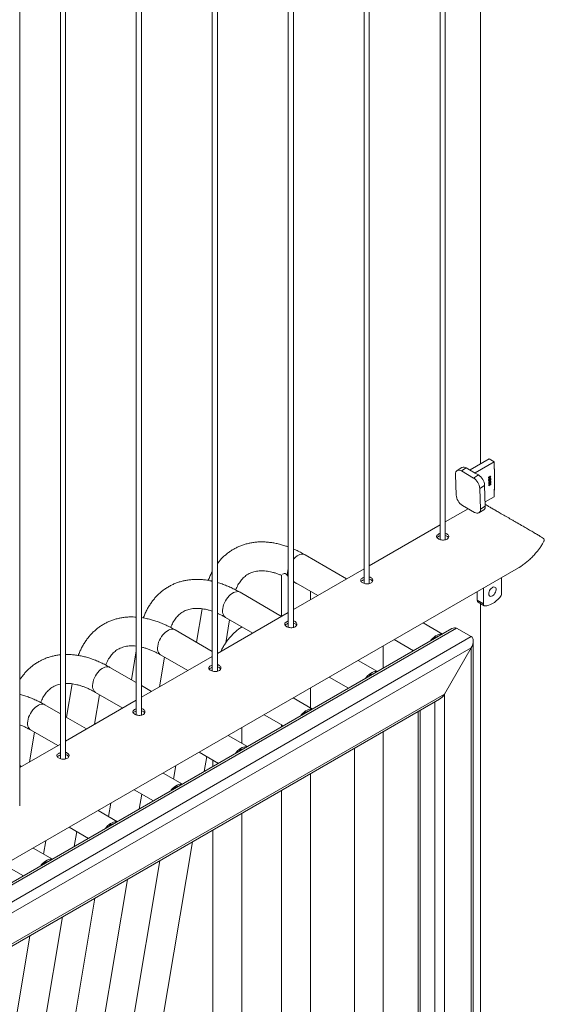
# Model space of a CAD drawing. Units: millimetres. Extents: x 0 to 42, y 0 to 29.8.
# Drawn here: x 27.3 to 27.9, y 23.6 to 24.7 of the extents above; entities that cross this region are included whole.
import ezdxf

# ---------------------------------------------------------------- set-up
doc = ezdxf.new("R2010")
doc.units = ezdxf.units.MM

msp = doc.modelspace()

# ---------------------------------------------------------------- linework, layer by layer
at = {"color": 7, "linetype": 'Continuous', "lineweight": 0}
for p, q in [((27.87422, 26.38099), (27.87422, 24.19619)), ((27.82728, 26.35389), (27.82728, 24.10833)), ((27.83328, 24.10799), (27.83328, 26.35735)), ((27.74489, 24.05697), (27.74489, 26.30633)), ((27.73889, 26.30286), (27.73889, 24.0573)), ((27.6505, 26.25184), (27.6505, 24.00628)), ((27.6565, 24.00594), (27.6565, 26.2553)), ((27.56811, 23.95492), (27.56811, 26.20428)), ((27.56211, 26.20081), (27.56211, 23.95525)), ((27.47372, 26.14979), (27.47372, 23.90423)), ((27.47972, 23.90389), (27.47972, 26.15325)), ((27.38533, 26.09876), (27.38533, 23.8532)), ((27.39133, 23.85287), (27.39133, 26.10222)), ((27.338, 23.79846), (27.338, 26.07143)), ((27.88441, 24.20208), (27.8623, 24.18931)), ((27.89006, 24.19881), (27.86796, 24.18605)), ((27.89006, 24.19881), (27.88441, 24.20208)), ((27.89006, 24.19026), (27.89006, 24.19881)), ((27.84523, 24.18413), (27.84597, 24.16008)), ((27.8527, 24.19205), (27.84704, 24.18856)), ((27.8577, 24.19156), (27.85205, 24.18807)), ((27.86619, 24.1799), (27.85205, 24.18807)), ((27.86159, 24.18931), (27.8577, 24.19156)), ((27.86796, 24.18564), (27.86159, 24.18931)), ((27.87185, 24.1834), (27.86796, 24.18564)), ((27.89058, 24.19015), (27.89006, 24.19039)), ((27.89019, 24.19033), (27.89006, 24.19026)), ((27.89058, 24.16565), (27.89058, 24.19015)), ((27.86619, 24.1799), (27.87185, 24.1834)), ((27.88374, 24.17816), (27.88435, 24.17853)), ((27.88375, 24.17786), (27.88374, 24.17816)), ((27.88436, 24.17824), (27.88375, 24.17786)), ((27.88384, 24.17469), (27.8858, 24.1759)), ((27.88385, 24.1744), (27.88384, 24.17469)), ((27.88636, 24.17595), (27.88385, 24.1744)), ((27.88395, 24.17112), (27.88591, 24.17233)), ((27.88647, 24.17238), (27.88396, 24.17083)), ((27.88424, 24.18114), (27.88428, 24.18087)), ((27.88432, 24.17952), (27.88461, 24.1797)), ((27.88435, 24.17853), (27.88432, 24.17952)), ((27.88437, 24.17791), (27.88436, 24.17824)), ((27.88466, 24.17809), (27.88437, 24.17791)), ((27.88455, 24.17409), (27.88459, 24.17382)), ((27.88461, 24.1797), (27.88624, 24.17969)), ((27.88576, 24.1794), (27.88462, 24.17941)), ((27.88462, 24.17941), (27.88464, 24.17871)), ((27.88464, 24.17871), (27.88576, 24.1794)), ((27.88625, 24.17941), (27.88465, 24.17842)), ((27.88465, 24.17842), (27.88466, 24.17809)), ((27.88481, 24.18028), (27.88488, 24.18032)), ((27.88502, 24.17405), (27.88505, 24.17436)), ((27.88505, 24.17436), (27.88633, 24.17493)), ((27.8854, 24.17625), (27.88569, 24.17643)), ((27.88604, 24.1745), (27.88543, 24.17423)), ((27.88551, 24.17268), (27.8858, 24.17286)), ((27.88607, 24.17362), (27.88604, 24.1745)), ((27.88636, 24.1738), (27.88607, 24.17362)), ((27.88624, 24.17969), (27.88625, 24.17941)), ((27.88633, 24.17493), (27.88636, 24.1738)), ((27.88635, 24.17614), (27.88636, 24.17595)), ((27.88646, 24.17257), (27.88647, 24.17238)), ((27.87916, 24.1713), (27.87351, 24.1678)), ((27.87425, 24.14375), (27.87351, 24.1678)), ((27.8799, 24.14724), (27.87916, 24.1713)), ((27.88396, 24.17083), (27.88395, 24.17112)), ((27.89006, 24.16656), (27.89058, 24.16686)), ((27.89006, 24.15801), (27.89006, 24.16656)), ((27.89006, 24.1659), (27.89058, 24.16565)), ((27.87976, 24.15206), (27.89006, 24.15801)), ((27.85991, 24.14415), (27.83328, 24.12878)), ((27.85328, 24.14798), (27.86743, 24.13981)), ((27.87243, 24.13932), (27.87809, 24.14282)), ((27.87425, 24.14375), (27.8799, 24.14724)), ((27.82728, 24.12531), (27.74489, 24.07775)), ((27.8366, 24.11016), (27.83654, 24.11114)), ((27.71853, 24.06254), (27.67006, 24.09052)), ((26.72569, 23.38673), (27.91863, 24.0754)), ((27.73889, 24.07429), (27.6565, 24.02673)), ((27.64266, 24.06667), (27.64266, 24.01898)), ((27.65951, 24.05769), (27.68483, 24.04308)), ((27.89887, 24.04578), (27.89887, 24.06399)), ((27.64287, 24.01886), (27.5944, 24.04684)), ((27.67636, 24.03819), (27.67636, 24.04797)), ((27.87058, 24.04766), (27.87058, 24.03762)), ((27.87765, 24.05175), (27.87765, 24.03353)), ((27.87058, 24.03762), (27.87765, 24.03353)), ((27.87162, 24.03533), (27.87869, 24.03125)), ((27.55027, 24.0277), (27.54374, 23.98873)), ((27.6505, 24.02326), (27.56811, 23.9757)), ((27.87422, 24.03383), (27.87422, 23.08974)), ((27.57755, 24.01765), (27.60917, 23.9994)), ((27.57778, 23.98799), (27.58229, 24.01491)), ((27.84088, 24.00453), (26.74818, 23.37372)), ((27.84654, 24.00509), (26.75052, 23.37237)), ((27.56211, 23.97812), (27.51874, 24.00316)), ((27.82995, 23.99821), (27.80744, 24.01121)), ((27.84654, 24.00509), (27.86351, 23.99529)), ((27.86351, 23.99529), (26.7675, 23.36258)), ((27.77373, 23.99175), (27.79624, 23.97876)), ((27.86585, 23.04321), (27.86585, 23.99011)), ((27.86351, 23.98223), (26.77881, 23.35604)), ((27.47372, 23.97876), (27.46808, 23.94505)), ((27.76121, 23.95854), (27.76121, 23.98453)), ((27.86351, 23.98223), (27.8324, 23.92834)), ((27.86351, 23.98223), (27.86351, 23.03994)), ((27.56211, 23.97224), (27.47972, 23.92468)), ((27.50088, 23.93689), (27.50663, 23.97124)), ((27.50189, 23.97398), (27.53351, 23.95572)), ((27.75429, 23.95454), (27.73178, 23.96753)), ((27.47372, 23.94179), (27.44307, 23.95948)), ((27.69807, 23.94808), (27.72058, 23.93508)), ((27.39895, 23.94035), (27.39242, 23.90137)), ((27.49155, 23.9315), (27.47972, 23.93833)), ((27.67636, 23.91217), (27.67636, 23.93554)), ((27.8324, 23.92834), (26.80992, 23.33808)), ((26.81226, 23.33672), (27.82674, 23.92237)), ((27.47372, 23.92121), (27.39133, 23.87365)), ((27.42522, 23.89321), (27.43097, 23.92756)), ((27.42623, 23.9303), (27.45784, 23.91205)), ((27.67863, 23.91086), (27.65612, 23.92385)), ((27.8324, 23.92834), (27.8324, 23.02198)), ((27.38533, 23.90546), (27.36741, 23.91581)), ((27.41589, 23.88782), (27.39133, 23.902)), ((27.62241, 23.9044), (27.64492, 23.8914)), ((27.80177, 23.90795), (27.80177, 23.03504)), ((27.35057, 23.88662), (27.38218, 23.86837)), ((27.59646, 23.87094), (27.59646, 23.88942)), ((27.64266, 23.89271), (27.64266, 23.8901)), ((27.34956, 23.84953), (27.35531, 23.88388)), ((27.60297, 23.86718), (27.58045, 23.88018)), ((27.76121, 23.30429), (27.76121, 23.88454)), ((27.38533, 23.87019), (27.338, 23.84286)), ((27.72751, 23.86508), (27.72751, 23.30429)), ((27.54675, 23.86072), (27.56926, 23.84773)), ((27.5527, 23.83816), (27.55562, 23.8556)), ((27.56276, 23.85148), (27.56276, 23.84397)), ((27.34023, 23.84415), (27.338, 23.84543)), ((27.51969, 23.8451), (27.51706, 23.82942)), ((27.52731, 23.8235), (27.50479, 23.8365)), ((27.67636, 23.35327), (27.67636, 23.83555)), ((27.47109, 23.81704), (27.4936, 23.80405)), ((27.47703, 23.79448), (27.47996, 23.81193)), ((27.64266, 23.8161), (27.64266, 23.35327)), ((27.44403, 23.80142), (27.4414, 23.78574)), ((27.45165, 23.77983), (27.42913, 23.79282)), ((27.59646, 23.3994), (27.59646, 23.78943)), ((27.39543, 23.77337), (27.41794, 23.76037)), ((27.40137, 23.7508), (27.4043, 23.76825)), ((27.56276, 23.76997), (27.56276, 23.3994)), ((27.37599, 23.73615), (27.35347, 23.74914)), ((27.36837, 23.75774), (27.36574, 23.74206)), ((27.48939, 23.46014), (27.53898, 23.75625)), ((27.31977, 23.72969), (27.34228, 23.71669)), ((27.50115, 23.73441), (27.45559, 23.46232)), ((27.41373, 23.41647), (27.46332, 23.71257)), ((27.42549, 23.69073), (27.37993, 23.41865)), ((27.33807, 23.37279), (27.38766, 23.66889)), ((27.34983, 23.64705), (27.30427, 23.37497))]:
    msp.add_line(p, q, dxfattribs=at)
at = {"color": 8, "linetype": 'Continuous', "lineweight": 0}
for p, q in [((27.86796, 24.18605), (27.86797, 24.18563)), ((27.80411, 23.9093), (27.80411, 23.03178)), ((27.82108, 23.9191), (27.82108, 23.02198))]:
    msp.add_line(p, q, dxfattribs=at)
at = {"color": 7, "linetype": 'Continuous', "lineweight": 0, "flags": 128}
for points in [[(27.85205, 24.18807), (27.85067, 24.18871), (27.84936, 24.18902), (27.84816, 24.18898), (27.84712, 24.18861), (27.84628, 24.1879), (27.84567, 24.18689), (27.84531, 24.18562), (27.84523, 24.18413)], [(27.86743, 24.13981), (27.8688, 24.13917), (27.87011, 24.13886), (27.87131, 24.1389), (27.87235, 24.13928), (27.8732, 24.13998), (27.87381, 24.14099), (27.87416, 24.14226), (27.87425, 24.14375)], [(27.88826, 24.04269), (27.88931, 24.04345), (27.8903, 24.04447), (27.89116, 24.04569), (27.89184, 24.04703), (27.89229, 24.0484), (27.89249, 24.04972), (27.89243, 24.05091), (27.8921, 24.05189), (27.89153, 24.0526), (27.89075, 24.05299), (27.88982, 24.05304), (27.88879, 24.05276), (27.88773, 24.05214), (27.8867, 24.05124), (27.88577, 24.05011), (27.88499, 24.04882), (27.88442, 24.04746), (27.88409, 24.0461), (27.88403, 24.04484), (27.88422, 24.04374), (27.88468, 24.04289), (27.88536, 24.04234), (27.88622, 24.04211), (27.8872, 24.04223), (27.88826, 24.04269)], [(27.87965, 24.03101), (27.88171, 24.03121), (27.88384, 24.03173), (27.88604, 24.03257), (27.88826, 24.03371), (27.89048, 24.03513), (27.89267, 24.03683), (27.89481, 24.03878), (27.89687, 24.04095)], [(27.82969, 23.99807), (27.82868, 23.99822), (27.82711, 23.99816), (27.82544, 23.99778), (27.82372, 23.99708), (27.82198, 23.99607), (27.82026, 23.99479), (27.8186, 23.99325), (27.81702, 23.99149), (27.81601, 23.99017)], [(27.75403, 23.95439), (27.75302, 23.95454), (27.75145, 23.95449), (27.74978, 23.9541), (27.74806, 23.9534), (27.74632, 23.9524), (27.7446, 23.95111), (27.74294, 23.94957), (27.74136, 23.94781), (27.74035, 23.94649)], [(27.67837, 23.91071), (27.67736, 23.91086), (27.67579, 23.91081), (27.67412, 23.91042), (27.6724, 23.90972), (27.67066, 23.90872), (27.66894, 23.90743), (27.66727, 23.90589), (27.6657, 23.90413), (27.66469, 23.90281)], [(27.60271, 23.86704), (27.6017, 23.86719), (27.60013, 23.86713), (27.59846, 23.86675), (27.59674, 23.86605), (27.595, 23.86504), (27.59328, 23.86376), (27.59161, 23.86222), (27.59004, 23.86045), (27.58903, 23.85914)], [(27.52705, 23.82336), (27.52604, 23.82351), (27.52447, 23.82345), (27.5228, 23.82307), (27.52108, 23.82237), (27.51934, 23.82136), (27.51762, 23.82008), (27.51595, 23.81854), (27.51438, 23.81678), (27.51337, 23.81546)], [(27.45139, 23.77968), (27.45038, 23.77983), (27.44881, 23.77977), (27.44714, 23.77939), (27.44542, 23.77869), (27.44368, 23.77769), (27.44196, 23.7764), (27.44029, 23.77486), (27.43872, 23.7731), (27.43771, 23.77178)], [(27.37573, 23.736), (27.37472, 23.73615), (27.37315, 23.7361), (27.37148, 23.73571), (27.36976, 23.73501), (27.36802, 23.73401), (27.3663, 23.73272), (27.36463, 23.73118), (27.36306, 23.72942), (27.36205, 23.7281)]]:
    msp.add_lwpolyline(points, dxfattribs=at)
at = {"color": 8, "linetype": 'Continuous', "lineweight": 0, "flags": 128}
for points in [[(27.67006, 24.09052), (27.66891, 24.09102), (27.66746, 24.09129), (27.66589, 24.09123), (27.66422, 24.09085), (27.6625, 24.09015), (27.66076, 24.08915), (27.65904, 24.08786), (27.65738, 24.08632), (27.6565, 24.08538)], [(27.5944, 24.04684), (27.59325, 24.04734), (27.5918, 24.04761), (27.59023, 24.04756), (27.58856, 24.04717), (27.58684, 24.04647), (27.5851, 24.04547), (27.58338, 24.04418), (27.58171, 24.04264), (27.58014, 24.04088), (27.57869, 24.03893), (27.57739, 24.03685), (27.57628, 24.03466), (27.57537, 24.03242), (27.57469, 24.03018), (27.57425, 24.02798), (27.57406, 24.02588), (27.57413, 24.02391), (27.57444, 24.02211), (27.57501, 24.02054), (27.5758, 24.01921), (27.57681, 24.01816), (27.57755, 24.01765)], [(27.51874, 24.00316), (27.51759, 24.00366), (27.51614, 24.00393), (27.51457, 24.00388), (27.5129, 24.00349), (27.51118, 24.00279), (27.50944, 24.00179), (27.50772, 24.0005), (27.50605, 23.99896), (27.50448, 23.9972), (27.50303, 23.99526), (27.50173, 23.99317), (27.50062, 23.99098), (27.49971, 23.98874), (27.49903, 23.9865), (27.49859, 23.98431), (27.4984, 23.9822), (27.49847, 23.98023), (27.49878, 23.97844), (27.49935, 23.97686), (27.50014, 23.97553), (27.50115, 23.97448), (27.50189, 23.97398)], [(27.44307, 23.95948), (27.44193, 23.95999), (27.44048, 23.96026), (27.43891, 23.9602), (27.43724, 23.95982), (27.43552, 23.95912), (27.43378, 23.95811), (27.43206, 23.95683), (27.43039, 23.95529), (27.42882, 23.95352), (27.42737, 23.95158), (27.42607, 23.94949), (27.42496, 23.9473), (27.42405, 23.94507), (27.42337, 23.94282), (27.42293, 23.94063), (27.42274, 23.93852), (27.42281, 23.93655), (27.42312, 23.93476), (27.42368, 23.93318), (27.42448, 23.93185), (27.42549, 23.9308), (27.42623, 23.9303)], [(27.36741, 23.91581), (27.36627, 23.91631), (27.36482, 23.91658), (27.36325, 23.91652), (27.36158, 23.91614), (27.35986, 23.91544), (27.35812, 23.91443), (27.3564, 23.91315), (27.35473, 23.91161), (27.35316, 23.90985), (27.35171, 23.9079), (27.35041, 23.90581), (27.3493, 23.90363), (27.34839, 23.90139), (27.34771, 23.89915), (27.34727, 23.89695), (27.34708, 23.89484), (27.34715, 23.89287), (27.34746, 23.89108), (27.34802, 23.8895), (27.34882, 23.88818), (27.34983, 23.88713), (27.35057, 23.88662)]]:
    msp.add_lwpolyline(points, dxfattribs=at)
at = {"color": 7, "linetype": 'Continuous', "lineweight": 0}
for centre, radius, start, end in [((27.8548, 24.1877), 0.00483, 53.05255, 115.76954), ((27.85771, 24.16651), 0.01586, 4.6823, 57.64624), ((27.86336, 24.17), 0.01586, 4.6823, 57.64624), ((27.86177, 24.16137), 0.01586, 184.68325, 237.64569), ((27.87518, 24.1466), 0.00477, 307.60177, 7.7719), ((27.87307, 24.03736), 0.0025, 174.1755, 234.51276), ((27.89112, 24.04616), 0.00775, 317.82081, 357.22849), ((27.87977, 24.03316), 0.00215, 169.9633, 266.79725), ((27.82935, 23.98286), 0.01376, 100.94808, 139.04654), ((27.75369, 23.93918), 0.01376, 100.94808, 139.04654), ((27.67803, 23.8955), 0.01376, 100.94846, 139.04617), ((27.60237, 23.85182), 0.01376, 100.94827, 139.04635), ((27.52671, 23.80815), 0.01376, 100.94825, 139.04637), ((27.45105, 23.76447), 0.01376, 100.94826, 139.04636), ((27.37539, 23.72079), 0.01376, 100.94821, 139.04642)]:
    msp.add_arc(centre, radius, start, end, dxfattribs=at)
at = {"color": 8, "linetype": 'Continuous', "lineweight": 0}
msp.add_arc((27.66639, 24.06938), 0.01667, 162.44065, 193.15353, dxfattribs=at)
at = {"color": 7, "linetype": 'Continuous', "lineweight": 0}
for centre, major_axis, ratio, start_param, end_param in [((27.86195, 24.18952), (0.0005, 0), 0.5772875, 3.9263816, 5.4971779), ((27.86831, 24.18584), (0.0005, 0), 0.5772875, 2.3555852, 3.9263816), ((27.84088, 23.99529), (0.00566, 0.0098), 0.5773346, 0.0000406, 0.7853575), ((27.84088, 23.99529), (0.00566, 0.0098), 0.5773346, 0.0000406, 0.7853575), ((27.85785, 23.98549), (0.00566, 0.0098), 0.5773346, 4.7124296, 6.2832259), ((27.85785, 23.98549), (0.00566, 0.0098), 0.5773346, 4.7124296, 6.2832259), ((27.82674, 23.9316), (0.00566, 0.0098), 0.5773346, 3.9269502, 4.7124296), ((27.82674, 23.9316), (0.00566, 0.0098), 0.5773346, 3.9269502, 4.7124296)]:
    msp.add_ellipse(centre, major_axis=major_axis, ratio=ratio, start_param=start_param, end_param=end_param, dxfattribs=at)
for points, knots in [([(27.88365, 24.18012), (27.88365, 24.18022), (27.88367, 24.18043), (27.88388, 24.18084), (27.8841, 24.18102), (27.88424, 24.18114)], [0, 0, 0, 0, 0.2801257, 0.5602072, 1, 1, 1, 1]), ([(27.88501, 24.18013), (27.88472, 24.17996), (27.8843, 24.17971), (27.88384, 24.17971), (27.88367, 24.17989), (27.88365, 24.18004), (27.88365, 24.18012)], [0, 0, 0, 0, 0.5006547, 0.7497493, 0.8749155, 1, 1, 1, 1]), ([(27.88376, 24.17648), (27.88376, 24.17656), (27.88377, 24.17672), (27.88392, 24.17707), (27.88433, 24.17759), (27.88473, 24.17784), (27.885, 24.17801)], [0, 0, 0, 0, 0.1250022, 0.2500642, 0.4989558, 1, 1, 1, 1]), ([(27.88505, 24.17651), (27.88478, 24.17636), (27.88438, 24.17613), (27.88394, 24.1761), (27.88378, 24.17626), (27.88377, 24.17641), (27.88376, 24.17648)], [0, 0, 0, 0, 0.5008215, 0.7499571, 0.8748889, 1, 1, 1, 1]), ([(27.88387, 24.17293), (27.88388, 24.17305), (27.8839, 24.17329), (27.88415, 24.17376), (27.8844, 24.17396), (27.88455, 24.17409)], [0, 0, 0, 0, 0.2799697, 0.5603589, 1, 1, 1, 1]), ([(27.88476, 24.1727), (27.88465, 24.17264), (27.88442, 24.17251), (27.88412, 24.1725), (27.88391, 24.17264), (27.88388, 24.17283), (27.88387, 24.17293)], [0, 0, 0, 0, 0.2807219, 0.5608274, 0.7803771, 1, 1, 1, 1]), ([(27.88428, 24.18087), (27.88423, 24.18082), (27.88412, 24.18074), (27.88399, 24.18058), (27.88391, 24.1804), (27.88391, 24.1803), (27.8839, 24.18025)], [0, 0, 0, 0, 0.2808107, 0.5606538, 0.7801965, 1, 1, 1, 1]), ([(27.8839, 24.18025), (27.88391, 24.1802), (27.88393, 24.1801), (27.88405, 24.18), (27.88435, 24.18003), (27.88463, 24.18018), (27.88481, 24.18028)], [0, 0, 0, 0, 0.1249408, 0.2499732, 0.4995208, 1, 1, 1, 1]), ([(27.88501, 24.17772), (27.88481, 24.17759), (27.88451, 24.17741), (27.88418, 24.17707), (27.88403, 24.17681), (27.88402, 24.17669), (27.88401, 24.17663)], [0, 0, 0, 0, 0.5017576, 0.7508456, 0.8757985, 1, 1, 1, 1]), ([(27.88401, 24.17663), (27.88402, 24.17658), (27.88405, 24.17648), (27.88421, 24.17642), (27.88454, 24.1765), (27.88484, 24.17668), (27.88504, 24.17681)], [0, 0, 0, 0, 0.1239734, 0.2488935, 0.4982499, 1, 1, 1, 1]), ([(27.88459, 24.17382), (27.88453, 24.17377), (27.88441, 24.17367), (27.88425, 24.17348), (27.88414, 24.17327), (27.88413, 24.17315), (27.88412, 24.17309)], [0, 0, 0, 0, 0.2810804, 0.5611526, 0.7809806, 1, 1, 1, 1]), ([(27.88412, 24.17309), (27.88413, 24.17304), (27.88415, 24.17293), (27.88425, 24.17285), (27.88444, 24.17282), (27.88462, 24.17292), (27.88474, 24.17298)], [0, 0, 0, 0, 0.1864136, 0.3733294, 0.5606414, 1, 1, 1, 1]), ([(27.88454, 24.18066), (27.88456, 24.18079), (27.88459, 24.18106), (27.88489, 24.18154), (27.88516, 24.18173), (27.88533, 24.18185)], [0, 0, 0, 0, 0.27870189, 0.55952114, 1, 1, 1, 1]), ([(27.88488, 24.18032), (27.88478, 24.18033), (27.88461, 24.18037), (27.88456, 24.18057), (27.88454, 24.18066)], [0, 0, 0, 0, 0.5597339, 1, 1, 1, 1]), ([(27.88474, 24.17298), (27.88481, 24.17303), (27.88496, 24.17313), (27.88514, 24.17334), (27.88527, 24.17359), (27.88527, 24.17373), (27.88528, 24.1738)], [0, 0, 0, 0, 0.2810258, 0.5605778, 0.7803039, 1, 1, 1, 1]), ([(27.88554, 24.17388), (27.88552, 24.17375), (27.88549, 24.17349), (27.88519, 24.17301), (27.88493, 24.17282), (27.88476, 24.1727)], [0, 0, 0, 0, 0.2788042, 0.5596804, 1, 1, 1, 1]), ([(27.88532, 24.18155), (27.88525, 24.1815), (27.88511, 24.1814), (27.88494, 24.18119), (27.88482, 24.18096), (27.88481, 24.18082), (27.8848, 24.18076)], [0, 0, 0, 0, 0.2809631, 0.5606646, 0.7805757, 1, 1, 1, 1]), ([(27.8848, 24.18076), (27.88481, 24.18071), (27.88483, 24.1806), (27.88492, 24.18053), (27.8851, 24.1805), (27.88526, 24.18059), (27.88537, 24.18065)], [0, 0, 0, 0, 0.1866083, 0.3735034, 0.5606944, 1, 1, 1, 1]), ([(27.885, 24.17801), (27.88527, 24.17816), (27.88567, 24.1784), (27.88611, 24.17842), (27.88627, 24.17826), (27.88629, 24.17812), (27.88629, 24.17804)], [0, 0, 0, 0, 0.50081953, 0.7499606, 0.87491307, 1, 1, 1, 1]), ([(27.88618, 24.18165), (27.88618, 24.18157), (27.88617, 24.18142), (27.88604, 24.18108), (27.88566, 24.18055), (27.88527, 24.1803), (27.88501, 24.18013)], [0, 0, 0, 0, 0.1252053, 0.2506395, 0.4997351, 1, 1, 1, 1]), ([(27.88604, 24.1779), (27.88603, 24.17795), (27.886, 24.17805), (27.88584, 24.1781), (27.88551, 24.17802), (27.88521, 24.17784), (27.88501, 24.17772)], [0, 0, 0, 0, 0.1239338, 0.2489214, 0.4982149, 1, 1, 1, 1]), ([(27.88528, 24.1738), (27.88527, 24.17384), (27.88526, 24.17393), (27.88518, 24.17403), (27.88508, 24.17404), (27.88502, 24.17405)], [0, 0, 0, 0, 0.28010511, 0.5607174, 1, 1, 1, 1]), ([(27.88504, 24.17681), (27.88524, 24.17693), (27.88554, 24.17712), (27.88588, 24.17745), (27.88602, 24.17771), (27.88603, 24.17784), (27.88604, 24.1779)], [0, 0, 0, 0, 0.5017848, 0.7508866, 0.8757835, 1, 1, 1, 1]), ([(27.88605, 24.17737), (27.88587, 24.17717), (27.88555, 24.17683), (27.8852, 24.17661), (27.88505, 24.17651)], [0, 0, 0, 0, 0.5583339, 1, 1, 1, 1]), ([(27.88593, 24.18145), (27.88592, 24.1815), (27.8859, 24.1816), (27.88579, 24.18167), (27.88561, 24.1817), (27.88544, 24.18161), (27.88532, 24.18155)], [0, 0, 0, 0, 0.1861332, 0.373188, 0.5606523, 1, 1, 1, 1]), ([(27.88533, 24.18185), (27.88544, 24.18191), (27.88566, 24.18203), (27.88594, 24.18205), (27.88614, 24.18192), (27.88617, 24.18174), (27.88618, 24.18165)], [0, 0, 0, 0, 0.28097553, 0.56064882, 0.78060022, 1, 1, 1, 1]), ([(27.88537, 24.18065), (27.88545, 24.1807), (27.88559, 24.1808), (27.88577, 24.181), (27.8859, 24.18124), (27.88592, 24.18138), (27.88593, 24.18145)], [0, 0, 0, 0, 0.2811934, 0.5611857, 0.7814208, 1, 1, 1, 1]), ([(27.8858, 24.1759), (27.88572, 24.17595), (27.88556, 24.17603), (27.88545, 24.17618), (27.8854, 24.17625)], [0, 0, 0, 0, 0.55970964, 1, 1, 1, 1]), ([(27.88543, 24.17423), (27.88546, 24.17418), (27.88552, 24.17408), (27.88553, 24.17394), (27.88554, 24.17388)], [0, 0, 0, 0, 0.5598793, 1, 1, 1, 1]), ([(27.88591, 24.17233), (27.88583, 24.17238), (27.88567, 24.17246), (27.88556, 24.17261), (27.88551, 24.17268)], [0, 0, 0, 0, 0.559791, 1, 1, 1, 1]), ([(27.88569, 24.17643), (27.88579, 24.17633), (27.88597, 24.17615), (27.88624, 24.17614), (27.88635, 24.17614)], [0, 0, 0, 0, 0.5602313, 1, 1, 1, 1]), ([(27.8858, 24.17286), (27.8859, 24.17275), (27.88608, 24.17257), (27.88635, 24.17257), (27.88646, 24.17257)], [0, 0, 0, 0, 0.5601725, 1, 1, 1, 1]), ([(27.88629, 24.17804), (27.88629, 24.17798), (27.88629, 24.17786), (27.88621, 24.17762), (27.88611, 24.17746), (27.88605, 24.17737)], [0, 0, 0, 0, 0.2805679, 0.5607773, 1, 1, 1, 1]), ([(27.91861, 24.07544), (27.91898, 24.07563), (27.92074, 24.07659), (27.92382, 24.07871), (27.92782, 24.08174), (27.93179, 24.08524), (27.9357, 24.08913), (27.93989, 24.09387), (27.9435, 24.09856), (27.94607, 24.10238), (27.94744, 24.10469), (27.94816, 24.10605), (27.94854, 24.1071), (27.94864, 24.10785), (27.94843, 24.1087), (27.94728, 24.1098), (27.94526, 24.11112), (27.94219, 24.113), (27.93846, 24.1152), (27.93396, 24.11782), (27.92911, 24.12064), (27.92353, 24.12388), (27.91831, 24.1269), (27.9136, 24.12962), (27.90932, 24.1321), (27.90424, 24.13503), (27.89882, 24.13817), (27.89381, 24.14106), (27.88942, 24.1436), (27.88542, 24.1459), (27.88217, 24.14778), (27.88055, 24.14871), (27.87985, 24.14912)], [0, 0, 0, 0, 0.009334, 0.0453456, 0.0823549, 0.1193694, 0.160059, 0.2009716, 0.2543549, 0.285805, 0.2985325, 0.3113367, 0.3186284, 0.3228253, 0.3292434, 0.3437561, 0.3765393, 0.409527, 0.4562652, 0.5029983, 0.5511687, 0.5993254, 0.6581694, 0.6882755, 0.7183767, 0.7646176, 0.8120381, 0.85076, 0.8905584, 0.9293092, 0.9692911, 1, 1, 1, 1]), ([(27.82529, 24.11443), (27.82479, 24.11409), (27.82378, 24.11341), (27.82315, 24.11221), (27.82326, 24.11099), (27.82418, 24.10981), (27.82578, 24.10879), (27.82787, 24.10804), (27.83023, 24.10764), (27.8326, 24.10771), (27.83472, 24.10829), (27.83633, 24.10933), (27.83726, 24.11072), (27.83742, 24.11225), (27.83679, 24.11375), (27.83539, 24.1149), (27.83411, 24.11554), (27.83332, 24.11563), (27.83328, 24.11563)], [0, 0, 0, 0, 0.0661419, 0.132267, 0.1989109, 0.2659105, 0.3323501, 0.3981978, 0.464323, 0.5311711, 0.5980772, 0.6642568, 0.7300682, 0.7964436, 0.8634219, 0.9301251, 0.9961099, 1, 1, 1, 1]), ([(27.82728, 24.11524), (27.82705, 24.11519), (27.82629, 24.11499), (27.8257, 24.11466), (27.82529, 24.11443)], [0, 0, 0, 0, 0.3027672, 1, 1, 1, 1]), ([(27.6505, 24.09971), (27.64921, 24.10018), (27.6462, 24.10127), (27.64148, 24.10263), (27.63635, 24.10384), (27.63128, 24.10474), (27.62626, 24.10531), (27.62133, 24.10558), (27.61649, 24.10552), (27.61176, 24.10516), (27.60715, 24.10448), (27.60267, 24.10351), (27.59834, 24.10223), (27.59415, 24.10068), (27.59013, 24.09884), (27.58626, 24.09672), (27.58256, 24.09434), (27.57905, 24.0917), (27.57571, 24.0888), (27.57256, 24.08564), (27.57002, 24.08278), (27.56861, 24.08089), (27.56811, 24.08021)], [0, 0, 0, 0, 0.041128, 0.0960413, 0.1507061, 0.2050492, 0.2589908, 0.3124627, 0.365412, 0.417806, 0.4696429, 0.5209496, 0.5717725, 0.6221874, 0.6722812, 0.7221616, 0.771938, 0.8216964, 0.8715429, 0.9215868, 0.9719253, 1, 1, 1, 1]), ([(27.82529, 24.11179), (27.82474, 24.11145), (27.82407, 24.11104), (27.82383, 24.11057), (27.82379, 24.11049)], [0, 0, 0, 0, 0.82457, 1, 1, 1, 1]), ([(27.82728, 24.1126), (27.82706, 24.11254), (27.8263, 24.11235), (27.82571, 24.11202), (27.82529, 24.11179)], [0, 0, 0, 0, 0.29047949, 1, 1, 1, 1]), ([(27.83693, 24.11044), (27.83686, 24.11065), (27.83661, 24.11136), (27.83538, 24.11227), (27.83413, 24.11292), (27.83333, 24.11301), (27.83328, 24.11301)], [0, 0, 0, 0, 0.1715348, 0.5745388, 0.9723347, 1, 1, 1, 1]), ([(27.67006, 24.09052), (27.66914, 24.09104), (27.66652, 24.09253), (27.66217, 24.09476), (27.65856, 24.0965), (27.65666, 24.09727), (27.6565, 24.09734)], [0, 0, 0, 0, 0.2029659, 0.5832701, 0.9637759, 1, 1, 1, 1]), ([(27.56211, 24.07086), (27.56206, 24.07078), (27.56122, 24.06931), (27.55981, 24.06627), (27.55834, 24.06295), (27.55766, 24.06102), (27.55754, 24.06067)], [0, 0, 0, 0, 0.0263997, 0.4622083, 0.9023368, 1, 1, 1, 1]), ([(27.58935, 24.04958), (27.58977, 24.05059), (27.59061, 24.05265), (27.59204, 24.05545), (27.59361, 24.05806), (27.59532, 24.06044), (27.59717, 24.06262), (27.59918, 24.06459), (27.60136, 24.06635), (27.60374, 24.0679), (27.60632, 24.06923), (27.60908, 24.07029), (27.61199, 24.07108), (27.61501, 24.0716), (27.61813, 24.07185), (27.62134, 24.07185), (27.62466, 24.0716), (27.62808, 24.07111), (27.6316, 24.07036), (27.63522, 24.06936), (27.6389, 24.06814), (27.64142, 24.06712), (27.64266, 24.06661)], [0, 0, 0, 0, 0.0455932, 0.0925011, 0.140074, 0.1885639, 0.2382751, 0.2895392, 0.342646, 0.3976511, 0.454088, 0.5105839, 0.5656217, 0.6186549, 0.6697725, 0.7193295, 0.7677037, 0.8152203, 0.8621408, 0.9086532, 0.9549126, 1, 1, 1, 1]), ([(27.56211, 24.05978), (27.56164, 24.05989), (27.55946, 24.06042), (27.55562, 24.06104), (27.5506, 24.06164), (27.54567, 24.0619), (27.54083, 24.06184), (27.5361, 24.06148), (27.53149, 24.0608), (27.52701, 24.05983), (27.52268, 24.05856), (27.51849, 24.057), (27.51446, 24.05516), (27.5106, 24.05304), (27.5069, 24.05066), (27.50338, 24.04802), (27.50005, 24.04512), (27.4969, 24.04197), (27.49394, 24.03857), (27.49117, 24.03494), (27.48861, 24.03106), (27.48626, 24.02695), (27.48414, 24.0226), (27.48268, 24.01927), (27.482, 24.01734), (27.48188, 24.01699)], [0, 0, 0, 0, 0.0137301, 0.0628392, 0.1115856, 0.1599074, 0.207757, 0.2551048, 0.3019491, 0.3483143, 0.3942423, 0.4398016, 0.4850707, 0.5301469, 0.5751292, 0.6200953, 0.6651409, 0.7103649, 0.7558551, 0.8016926, 0.8479373, 0.8946303, 0.9417965, 0.9894302, 1, 1, 1, 1]), ([(27.5944, 24.04684), (27.59348, 24.04736), (27.59086, 24.04885), (27.58651, 24.0511), (27.58134, 24.05351), (27.57616, 24.05561), (27.57174, 24.0572), (27.56907, 24.05796), (27.56811, 24.05823)], [0, 0, 0, 0, 0.1049901, 0.3017138, 0.4985417, 0.6951886, 0.8914768, 1, 1, 1, 1]), ([(27.6505, 24.06539), (27.6503, 24.06562), (27.64981, 24.06618), (27.64905, 24.0671), (27.64826, 24.06795), (27.64754, 24.06848), (27.64675, 24.06876), (27.64558, 24.06857), (27.64452, 24.06811), (27.64403, 24.06787), (27.64386, 24.06779)], [0, 0, 0, 0, 0.0698106, 0.1717906, 0.2762409, 0.3383305, 0.4005316, 0.5450915, 0.8506467, 1, 1, 1, 1]), ([(27.66146, 24.05657), (27.66129, 24.05663), (27.66017, 24.05704), (27.65847, 24.05804), (27.65707, 24.05916), (27.6565, 24.05961)], [0, 0, 0, 0, 0.1000849, 0.6348814, 1, 1, 1, 1]), ([(27.7369, 24.06341), (27.7364, 24.06307), (27.7354, 24.06238), (27.73476, 24.06118), (27.73488, 24.05996), (27.73579, 24.05879), (27.73739, 24.05777), (27.73948, 24.05701), (27.74184, 24.05662), (27.74421, 24.05668), (27.74633, 24.05726), (27.74794, 24.05831), (27.74888, 24.05969), (27.74903, 24.06123), (27.7484, 24.06272), (27.747, 24.06388), (27.74573, 24.06451), (27.74493, 24.0646), (27.74489, 24.06461)], [0, 0, 0, 0, 0.0661419, 0.132267, 0.1989109, 0.2659105, 0.3323501, 0.3981978, 0.464323, 0.5311711, 0.5980772, 0.6642568, 0.7300682, 0.7964436, 0.8634219, 0.9301251, 0.9961099, 1, 1, 1, 1]), ([(27.7369, 24.06076), (27.73635, 24.06043), (27.73569, 24.06002), (27.73545, 24.05955), (27.7354, 24.05946)], [0, 0, 0, 0, 0.82457, 1, 1, 1, 1]), ([(27.73889, 24.06422), (27.73866, 24.06416), (27.7379, 24.06397), (27.73731, 24.06364), (27.7369, 24.06341)], [0, 0, 0, 0, 0.3027672, 1, 1, 1, 1]), ([(27.73889, 24.06158), (27.73867, 24.06152), (27.73791, 24.06132), (27.73732, 24.06099), (27.7369, 24.06076)], [0, 0, 0, 0, 0.29047949, 1, 1, 1, 1]), ([(27.74855, 24.05942), (27.74847, 24.05963), (27.74822, 24.06034), (27.74699, 24.06125), (27.74574, 24.06189), (27.74494, 24.06198), (27.74489, 24.06199)], [0, 0, 0, 0, 0.1715348, 0.5745388, 0.9723347, 1, 1, 1, 1]), ([(27.51369, 24.0059), (27.51411, 24.00692), (27.51495, 24.00897), (27.51638, 24.01177), (27.51795, 24.01438), (27.51966, 24.01676), (27.52151, 24.01894), (27.52352, 24.02091), (27.5257, 24.02267), (27.52808, 24.02423), (27.53066, 24.02555), (27.53342, 24.02661), (27.53633, 24.0274), (27.53935, 24.02792), (27.54246, 24.02817), (27.54568, 24.02817), (27.549, 24.02792), (27.55242, 24.02743), (27.55594, 24.02668), (27.55917, 24.02581), (27.56127, 24.02509), (27.56211, 24.0248)], [0, 0, 0, 0, 0.0484953, 0.0983889, 0.1489899, 0.2005663, 0.2534418, 0.3079689, 0.3644562, 0.4229624, 0.4829916, 0.5430835, 0.6016246, 0.6580335, 0.7124048, 0.7651162, 0.8165696, 0.8671107, 0.9170177, 0.9664908, 1, 1, 1, 1]), ([(27.47372, 24.01797), (27.47248, 24.01805), (27.46961, 24.01824), (27.46517, 24.01816), (27.46044, 24.0178), (27.45583, 24.01712), (27.45135, 24.01615), (27.44702, 24.01488), (27.44283, 24.01332), (27.4388, 24.01148), (27.43494, 24.00937), (27.43124, 24.00698), (27.42772, 24.00434), (27.42439, 24.00144), (27.42123, 23.99829), (27.41828, 23.9949), (27.41551, 23.99126), (27.41295, 23.98738), (27.4106, 23.98327), (27.40847, 23.97892), (27.40702, 23.97559), (27.40634, 23.97366), (27.40622, 23.97331)], [0, 0, 0, 0, 0.0415961, 0.0961844, 0.1502002, 0.2036417, 0.2565366, 0.3089327, 0.3609081, 0.4125525, 0.4639769, 0.5152941, 0.5665929, 0.6179822, 0.6695752, 0.7214719, 0.7737647, 0.8265222, 0.879791, 0.9335996, 0.9879417, 1, 1, 1, 1]), ([(27.51874, 24.00316), (27.51782, 24.00368), (27.5152, 24.00517), (27.51085, 24.00742), (27.50568, 24.00983), (27.50049, 24.01194), (27.49532, 24.01376), (27.49016, 24.01528), (27.48504, 24.01646), (27.48156, 24.01715), (27.4798, 24.01735), (27.47972, 24.01736)], [0, 0, 0, 0, 0.0707378, 0.2032817, 0.3358959, 0.468388, 0.6006385, 0.7324805, 0.8637261, 0.9941992, 1, 1, 1, 1]), ([(27.56811, 24.02244), (27.56905, 24.02202), (27.57128, 24.02103), (27.57444, 24.01941), (27.57666, 24.01816), (27.57755, 24.01765)], [0, 0, 0, 0, 0.3049753, 0.7203428, 1, 1, 1, 1]), ([(27.64851, 24.01238), (27.64801, 24.01204), (27.64701, 24.01136), (27.64637, 24.01015), (27.64649, 24.00894), (27.6474, 24.00776), (27.649, 24.00674), (27.65109, 24.00599), (27.65345, 24.00559), (27.65582, 24.00566), (27.65794, 24.00624), (27.65955, 24.00728), (27.66049, 24.00866), (27.66065, 24.0102), (27.66001, 24.0117), (27.65861, 24.01285), (27.65734, 24.01349), (27.65654, 24.01358), (27.6565, 24.01358)], [0, 0, 0, 0, 0.0661419, 0.132267, 0.198911, 0.2659108, 0.3323504, 0.3981979, 0.4643235, 0.531171, 0.5980771, 0.6642567, 0.7300682, 0.7964436, 0.8634219, 0.9301251, 0.9961099, 1, 1, 1, 1]), ([(27.6505, 24.01319), (27.65027, 24.01314), (27.64951, 24.01294), (27.64892, 24.01261), (27.64851, 24.01238)], [0, 0, 0, 0, 0.3027672, 1, 1, 1, 1]), ([(27.59662, 24.00664), (27.59541, 24.00583), (27.59297, 24.00419), (27.58953, 24.0014), (27.58625, 23.99837), (27.58316, 23.99508), (27.58027, 23.99155), (27.57757, 23.98778), (27.5751, 23.98377), (27.57329, 23.98051), (27.5724, 23.97854), (27.57217, 23.97805)], [0, 0, 0, 0, 0.11725661, 0.23545354, 0.3539731, 0.47306876, 0.59295382, 0.71380879, 0.83577087, 0.95892841, 1, 1, 1, 1]), ([(27.64851, 24.00973), (27.64796, 24.0094), (27.6473, 24.00899), (27.64706, 24.00852), (27.64701, 24.00844)], [0, 0, 0, 0, 0.82457, 1, 1, 1, 1]), ([(27.6505, 24.01055), (27.65028, 24.01049), (27.64952, 24.0103), (27.64893, 24.00997), (27.64851, 24.00973)], [0, 0, 0, 0, 0.29047949, 1, 1, 1, 1]), ([(27.66016, 24.00839), (27.66008, 24.0086), (27.65984, 24.00931), (27.6586, 24.01022), (27.65735, 24.01087), (27.65655, 24.01096), (27.6565, 24.01096)], [0, 0, 0, 0, 0.1715348, 0.5745388, 0.9723347, 1, 1, 1, 1]), ([(27.43803, 23.96222), (27.43845, 23.96324), (27.43929, 23.9653), (27.44072, 23.96809), (27.44229, 23.9707), (27.444, 23.97309), (27.44585, 23.97526), (27.44786, 23.97723), (27.45004, 23.979), (27.45242, 23.98055), (27.455, 23.98187), (27.45776, 23.98293), (27.46067, 23.98372), (27.46369, 23.98424), (27.4668, 23.9845), (27.47003, 23.98448), (27.47234, 23.98436), (27.47361, 23.98417), (27.47372, 23.98415)], [0, 0, 0, 0, 0.0590288, 0.1197597, 0.1813517, 0.2441308, 0.3084912, 0.3748619, 0.4436187, 0.5148328, 0.5879009, 0.6610451, 0.7323018, 0.800963, 0.8671442, 0.9313049, 0.9939344, 1, 1, 1, 1]), ([(27.47972, 23.98309), (27.47992, 23.98304), (27.48127, 23.98276), (27.48391, 23.982), (27.48761, 23.98077), (27.49141, 23.97927), (27.49528, 23.97751), (27.49878, 23.97574), (27.50099, 23.97448), (27.50189, 23.97398)], [0, 0, 0, 0, 0.0292141, 0.2015968, 0.3730414, 0.5439256, 0.7145585, 0.8851469, 1, 1, 1, 1]), ([(27.38533, 23.97411), (27.38515, 23.9741), (27.3834, 23.97397), (27.38017, 23.97343), (27.37569, 23.97248), (27.37136, 23.9712), (27.36717, 23.96964), (27.36314, 23.9678), (27.35928, 23.96569), (27.35558, 23.96331), (27.35206, 23.96066), (27.34873, 23.95776), (27.34557, 23.95462), (27.34262, 23.95121), (27.34007, 23.94791), (27.33862, 23.94565), (27.338, 23.94468)], [0, 0, 0, 0, 0.0095725, 0.089437, 0.1684846, 0.2467868, 0.3244603, 0.4016392, 0.4784893, 0.5551791, 0.6318413, 0.7086392, 0.785741, 0.863297, 0.9414448, 1, 1, 1, 1]), ([(27.44307, 23.95948), (27.44216, 23.96), (27.43954, 23.96149), (27.43519, 23.96375), (27.43002, 23.96615), (27.42483, 23.96826), (27.41966, 23.97008), (27.4145, 23.9716), (27.40937, 23.97281), (27.40429, 23.9737), (27.39928, 23.97427), (27.39496, 23.97454), (27.39233, 23.97448), (27.39133, 23.97446)], [0, 0, 0, 0, 0.0531439, 0.1527214, 0.2523517, 0.3518903, 0.4512474, 0.5502976, 0.6488997, 0.7469216, 0.8442191, 0.9406694, 1, 1, 1, 1]), ([(27.56013, 23.96136), (27.55962, 23.96102), (27.55862, 23.96033), (27.55798, 23.95913), (27.5581, 23.95791), (27.55902, 23.95674), (27.56062, 23.95572), (27.56271, 23.95496), (27.56506, 23.95457), (27.56744, 23.95463), (27.56955, 23.95521), (27.57117, 23.95625), (27.5721, 23.95764), (27.57226, 23.95918), (27.57162, 23.96067), (27.57022, 23.96183), (27.56895, 23.96246), (27.56816, 23.96255), (27.56811, 23.96256)], [0, 0, 0, 0, 0.066142, 0.1322671, 0.1989111, 0.2659109, 0.3323506, 0.3981981, 0.4643237, 0.5311712, 0.5980773, 0.664257, 0.7300692, 0.7964434, 0.8634225, 0.9301255, 0.9961103, 1, 1, 1, 1]), ([(27.56013, 23.95871), (27.55958, 23.95837), (27.55891, 23.95797), (27.55867, 23.95749), (27.55863, 23.95741)], [0, 0, 0, 0, 0.82457, 1, 1, 1, 1]), ([(27.56211, 23.96217), (27.56188, 23.96211), (27.56112, 23.96192), (27.56054, 23.96159), (27.56013, 23.96136)], [0, 0, 0, 0, 0.3027789, 1, 1, 1, 1]), ([(27.56211, 23.95952), (27.56189, 23.95947), (27.56113, 23.95927), (27.56054, 23.95894), (27.56013, 23.95871)], [0, 0, 0, 0, 0.2904759, 1, 1, 1, 1]), ([(27.57177, 23.95737), (27.57169, 23.95758), (27.57145, 23.95829), (27.57021, 23.9592), (27.56896, 23.95984), (27.56816, 23.95993), (27.56811, 23.95994)], [0, 0, 0, 0, 0.1715368, 0.5745386, 0.9723325, 1, 1, 1, 1]), ([(27.36237, 23.91854), (27.36279, 23.91956), (27.36363, 23.92162), (27.36506, 23.92441), (27.36663, 23.92702), (27.36834, 23.92941), (27.37019, 23.93158), (27.3722, 23.93355), (27.37438, 23.93532), (27.37676, 23.93687), (27.37933, 23.9382), (27.38211, 23.93924), (27.38412, 23.93985), (27.38525, 23.94004), (27.38533, 23.94006)], [0, 0, 0, 0, 0.0799687, 0.1622432, 0.2456842, 0.3307334, 0.417925, 0.5078401, 0.6009875, 0.697464, 0.7964521, 0.8955436, 0.9920777, 1, 1, 1, 1]), ([(27.39133, 23.94078), (27.39235, 23.94079), (27.3944, 23.94083), (27.39768, 23.94056), (27.4011, 23.94007), (27.40462, 23.93933), (27.40824, 23.93833), (27.41195, 23.93709), (27.41575, 23.93559), (27.41962, 23.93384), (27.42312, 23.93206), (27.42533, 23.9308), (27.42623, 23.9303)], [0, 0, 0, 0, 0.1052579, 0.2121943, 0.3172348, 0.4209574, 0.5237782, 0.6260393, 0.7279663, 0.8297433, 0.9314938, 1, 1, 1, 1]), ([(27.36741, 23.91581), (27.3665, 23.91633), (27.36388, 23.91781), (27.35953, 23.92007), (27.35436, 23.92247), (27.34917, 23.92459), (27.344, 23.92639), (27.34027, 23.92754), (27.33827, 23.92801), (27.338, 23.92807)], [0, 0, 0, 0, 0.0938327, 0.2696503, 0.4455611, 0.6213101, 0.7967385, 0.971625, 1, 1, 1, 1]), ([(27.47174, 23.91033), (27.47124, 23.90999), (27.47023, 23.90931), (27.46959, 23.9081), (27.46971, 23.90688), (27.47063, 23.90571), (27.47223, 23.90469), (27.47432, 23.90393), (27.47667, 23.90354), (27.47905, 23.90361), (27.48117, 23.90418), (27.48278, 23.90523), (27.48371, 23.90661), (27.48387, 23.90815), (27.48324, 23.90964), (27.48184, 23.9108), (27.48056, 23.91144), (27.47977, 23.91152), (27.47972, 23.91153)], [0, 0, 0, 0, 0.0661424, 0.1322671, 0.1989111, 0.2659109, 0.3323505, 0.3981981, 0.4643233, 0.5311715, 0.5980769, 0.6642569, 0.7300692, 0.7964433, 0.8634225, 0.9301254, 0.9961103, 1, 1, 1, 1]), ([(27.47372, 23.91114), (27.47349, 23.91108), (27.47274, 23.91089), (27.47215, 23.91056), (27.47174, 23.91033)], [0, 0, 0, 0, 0.3027789, 1, 1, 1, 1]), ([(27.48338, 23.90634), (27.48331, 23.90655), (27.48306, 23.90726), (27.48182, 23.90817), (27.48057, 23.90882), (27.47978, 23.9089), (27.47972, 23.90891)], [0, 0, 0, 0, 0.1715368, 0.5745386, 0.9723325, 1, 1, 1, 1]), ([(27.47174, 23.90768), (27.47119, 23.90735), (27.47052, 23.90694), (27.47028, 23.90647), (27.47024, 23.90639)], [0, 0, 0, 0, 0.82457, 1, 1, 1, 1]), ([(27.47372, 23.9085), (27.4735, 23.90844), (27.47274, 23.90825), (27.47216, 23.90792), (27.47174, 23.90768)], [0, 0, 0, 0, 0.2904759, 1, 1, 1, 1]), ([(27.338, 23.8927), (27.3387, 23.89243), (27.34065, 23.89168), (27.34396, 23.89015), (27.34746, 23.88838), (27.34967, 23.88713), (27.35057, 23.88662)], [0, 0, 0, 0, 0.1723239, 0.4819855, 0.7915664, 1, 1, 1, 1]), ([(27.38335, 23.85931), (27.38285, 23.85896), (27.38184, 23.85828), (27.38121, 23.85708), (27.38132, 23.85586), (27.38224, 23.85469), (27.38384, 23.85367), (27.38593, 23.85291), (27.38828, 23.85252), (27.39066, 23.85258), (27.39278, 23.85316), (27.39439, 23.8542), (27.39532, 23.85559), (27.39548, 23.85713), (27.39485, 23.85862), (27.39345, 23.85977), (27.39217, 23.86041), (27.39138, 23.8605), (27.39133, 23.8605)], [0, 0, 0, 0, 0.0661424, 0.1322671, 0.1989113, 0.265911, 0.3323507, 0.3981983, 0.4643237, 0.5311717, 0.5980773, 0.6642572, 0.730069, 0.7964439, 0.8634226, 0.9301256, 0.9961105, 1, 1, 1, 1]), ([(27.38335, 23.85666), (27.3828, 23.85632), (27.38213, 23.85592), (27.38189, 23.85544), (27.38185, 23.85536)], [0, 0, 0, 0, 0.8245677, 1, 1, 1, 1]), ([(27.38533, 23.86012), (27.38511, 23.86006), (27.38435, 23.85986), (27.38376, 23.85954), (27.38335, 23.85931)], [0, 0, 0, 0, 0.3027691, 1, 1, 1, 1]), ([(27.38533, 23.85747), (27.38511, 23.85742), (27.38436, 23.85722), (27.38377, 23.85689), (27.38335, 23.85666)], [0, 0, 0, 0, 0.2904777, 1, 1, 1, 1]), ([(27.39499, 23.85531), (27.39492, 23.85553), (27.39467, 23.85624), (27.39343, 23.85715), (27.39219, 23.85779), (27.39139, 23.85788), (27.39133, 23.85788)], [0, 0, 0, 0, 0.1715358, 0.5745387, 0.9723336, 1, 1, 1, 1])]:
    msp.add_open_spline(points, degree=3, knots=knots, dxfattribs=at)

doc.saveas('drawing.dxf')
